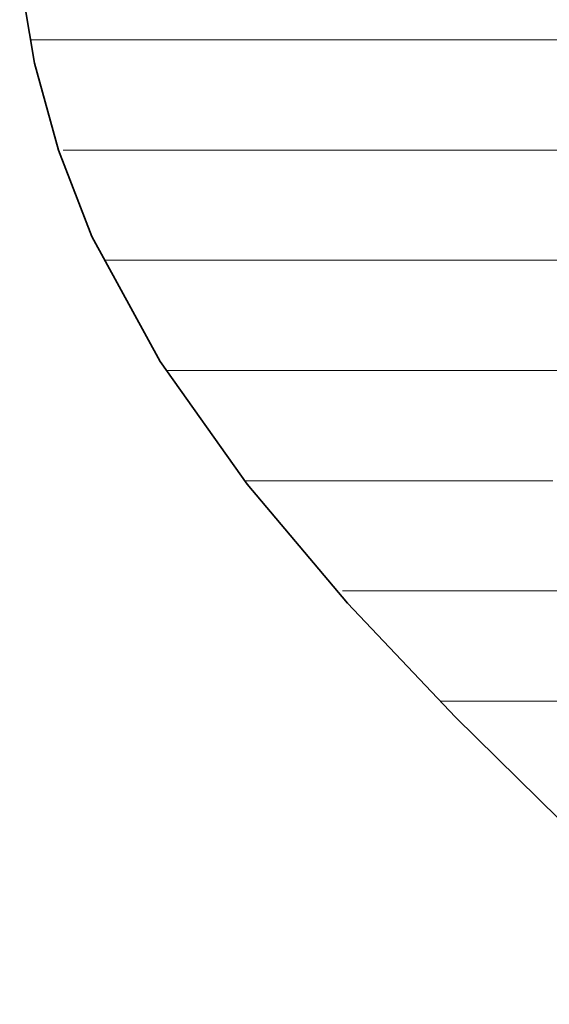
# Model space of a CAD drawing. Units: millimetres. Extents: x 0 to 7425, y 0 to 5250.
# Drawn here: x 5153 to 5174, y 281 to 320 of the extents above; entities that cross this region are included whole.
import ezdxf

# ---------------------------------------------------------------- set-up
doc = ezdxf.new("R2010")
doc.units = ezdxf.units.MM
doc.header["$MEASUREMENT"] = 0
doc.layers.add('(1) Shape lines', color=7, linetype='Continuous', lineweight=35)
doc.layers.add('(9) Sheet', color=7, linetype='Continuous', lineweight=35)

# ---------------------------------------------------------------- blocks, each defined once
blk = doc.blocks.new('HATCH_22_4e0565f2-7c3a-4c66-aac3-b1072374ff41')
at = {"layer": '(1) Shape lines', "color": 0, "lineweight": 9}
for p, q in [((5153.307, 328.125), (5153.218, 328.125)), ((5153.402, 323.75), (5153.218, 323.75)), ((5153.496, 319.375), (5153.407, 319.375))]:
    blk.add_line(p, q, dxfattribs=at)
blk = doc.blocks.new('HATCH_23_49b3d7a9-f17f-49db-bd39-3643fc43977e')
at = {"layer": '(1) Shape lines', "color": 0, "lineweight": 9}
for p, q in [((5153.516, 332.5), (5153.272, 332.5)), ((5153.516, 328.125), (5153.307, 328.125)), ((5153.516, 323.75), (5153.402, 323.75)), ((5153.516, 319.375), (5153.496, 319.375))]:
    blk.add_line(p, q, dxfattribs=at)
blk = doc.blocks.new('HATCH_28_97c74d52-b5ab-4fdd-9635-50c395c0dedd')
at = {"layer": '(1) Shape lines', "color": 0, "lineweight": 9}
for p, q in [((5153.587, 332.5), (5153.516, 332.5)), ((5153.91, 328.125), (5153.516, 328.125)), ((5154.233, 323.75), (5153.516, 323.75)), ((5154.555, 319.375), (5153.516, 319.375)), ((5154.878, 315), (5154.664, 315))]:
    blk.add_line(p, q, dxfattribs=at)
blk = doc.blocks.new('HATCH_29_cc486337-6553-4fab-9227-17500292646a')
at = {"layer": '(1) Shape lines', "color": 0, "lineweight": 9}
for p, q in [((5154.939, 336.875), (5154.379, 336.875)), ((5154.939, 332.5), (5153.587, 332.5)), ((5154.939, 328.125), (5153.91, 328.125)), ((5154.939, 323.75), (5154.233, 323.75)), ((5154.939, 319.375), (5154.555, 319.375)), ((5154.939, 315), (5154.878, 315))]:
    blk.add_line(p, q, dxfattribs=at)
blk = doc.blocks.new('HATCH_34_e7afad85-108f-4f92-9ae5-5df939daa644')
at = {"layer": '(1) Shape lines', "color": 0, "lineweight": 9}
for p, q in [((5155.008, 336.875), (5154.939, 336.875)), ((5155.146, 332.5), (5154.939, 332.5)), ((5155.283, 328.125), (5154.939, 328.125)), ((5155.421, 323.75), (5154.939, 323.75)), ((5155.558, 319.375), (5154.939, 319.375)), ((5155.696, 315), (5154.939, 315))]:
    blk.add_line(p, q, dxfattribs=at)
blk = doc.blocks.new('HATCH_35_03405f7f-6fd0-4990-bcec-8bff2841f59f')
at = {"layer": '(1) Shape lines', "color": 0, "lineweight": 9}
for p, q in [((5155.803, 336.875), (5155.008, 336.875)), ((5155.803, 332.5), (5155.146, 332.5)), ((5155.803, 328.125), (5155.283, 328.125)), ((5155.803, 323.75), (5155.421, 323.75)), ((5155.803, 319.375), (5155.558, 319.375)), ((5155.803, 315), (5155.696, 315))]:
    blk.add_line(p, q, dxfattribs=at)
blk = doc.blocks.new('HATCH_40_418d347a-5477-4f9a-994b-193d9d8db63e')
at = {"layer": '(1) Shape lines', "color": 0, "lineweight": 9}
for p, q in [((5156.051, 336.875), (5155.803, 336.875)), ((5156.306, 332.5), (5155.803, 332.5)), ((5156.56, 328.125), (5155.803, 328.125)), ((5156.815, 323.75), (5155.803, 323.75)), ((5157.069, 319.375), (5155.803, 319.375)), ((5157.324, 315), (5155.803, 315)), ((5157.578, 310.625), (5156.321, 310.625))]:
    blk.add_line(p, q, dxfattribs=at)
blk = doc.blocks.new('HATCH_41_ab4bf629-7d8d-4380-b582-5e58cc667ca8')
at = {"layer": '(1) Shape lines', "color": 0, "lineweight": 9}
for p, q in [((5157.729, 345.625), (5157.693, 345.625)), ((5157.729, 341.25), (5155.849, 341.25)), ((5157.729, 336.875), (5156.051, 336.875)), ((5157.729, 332.5), (5156.306, 332.5)), ((5157.729, 328.125), (5156.56, 328.125)), ((5157.729, 323.75), (5156.815, 323.75)), ((5157.729, 319.375), (5157.069, 319.375)), ((5157.729, 315), (5157.324, 315)), ((5157.729, 310.625), (5157.578, 310.625))]:
    blk.add_line(p, q, dxfattribs=at)
blk = doc.blocks.new('HATCH_46_10523b6f-af2c-4381-9bdd-5fc895388303')
at = {"layer": '(1) Shape lines', "color": 0, "lineweight": 9}
for p, q in [((5157.73, 345.625), (5157.729, 345.625)), ((5157.818, 341.25), (5157.729, 341.25)), ((5157.905, 336.875), (5157.729, 336.875)), ((5157.992, 332.5), (5157.729, 332.5)), ((5158.079, 328.125), (5157.729, 328.125)), ((5158.166, 323.75), (5157.729, 323.75)), ((5158.253, 319.375), (5157.729, 319.375)), ((5158.34, 315), (5157.729, 315)), ((5158.428, 310.625), (5157.729, 310.625))]:
    blk.add_line(p, q, dxfattribs=at)
blk = doc.blocks.new('HATCH_47_c9f95ad8-ba08-4694-bf36-b5c1b1d396f9')
at = {"layer": '(1) Shape lines', "color": 0, "lineweight": 9}
for p, q in [((5158.508, 345.625), (5157.73, 345.625)), ((5158.508, 341.25), (5157.818, 341.25)), ((5158.508, 336.875), (5157.905, 336.875)), ((5158.508, 332.5), (5157.992, 332.5)), ((5158.508, 328.125), (5158.079, 328.125)), ((5158.508, 323.75), (5158.166, 323.75)), ((5158.508, 319.375), (5158.253, 319.375)), ((5158.508, 315), (5158.34, 315)), ((5158.508, 310.625), (5158.428, 310.625))]:
    blk.add_line(p, q, dxfattribs=at)
blk = doc.blocks.new('HATCH_52_3b44ce97-14df-4af4-8836-16fd02df84fc')
at = {"layer": '(1) Shape lines', "color": 0, "lineweight": 9}
for p, q in [((5159.027, 319.375), (5158.508, 319.375)), ((5159.11, 315), (5158.508, 315)), ((5159.192, 310.625), (5158.508, 310.625)), ((5159.274, 306.25), (5158.76, 306.25))]:
    blk.add_line(p, q, dxfattribs=at)
blk = doc.blocks.new('HATCH_53_2da26155-7e47-45f1-9169-0f3ecedeff8f')
at = {"layer": '(1) Shape lines', "color": 0, "lineweight": 9}
for p, q in [((5159.288, 319.375), (5159.027, 319.375)), ((5159.288, 315), (5159.11, 315)), ((5159.288, 310.625), (5159.192, 310.625)), ((5159.288, 306.25), (5159.274, 306.25))]:
    blk.add_line(p, q, dxfattribs=at)
blk = doc.blocks.new('HATCH_58_d4c53ae7-a480-4215-b8cc-7053cec348d2')
at = {"layer": '(1) Shape lines', "color": 0, "lineweight": 9}
for p, q in [((5159.357, 319.375), (5159.288, 319.375)), ((5159.368, 315), (5159.288, 315)), ((5159.378, 310.625), (5159.288, 310.625)), ((5159.388, 306.25), (5159.288, 306.25))]:
    blk.add_line(p, q, dxfattribs=at)
blk = doc.blocks.new('HATCH_59_d82232e4-34de-4abb-8089-5bb2d0fac0e0')
at = {"layer": '(1) Shape lines', "color": 0, "lineweight": 9}
for p, q in [((5159.391, 319.375), (5159.357, 319.375)), ((5159.391, 315), (5159.368, 315)), ((5159.391, 310.625), (5159.378, 310.625)), ((5159.391, 306.25), (5159.388, 306.25))]:
    blk.add_line(p, q, dxfattribs=at)
blk = doc.blocks.new('HATCH_64_8ed0b2c9-93f6-4e4e-ac84-80a391ea8fd9')
at = {"layer": '(1) Shape lines', "color": 0, "lineweight": 9}
for p, q in [((5160.696, 319.375), (5159.391, 319.375)), ((5160.892, 315), (5159.391, 315)), ((5161.088, 310.625), (5159.391, 310.625)), ((5161.283, 306.25), (5159.391, 306.25))]:
    blk.add_line(p, q, dxfattribs=at)
blk = doc.blocks.new('HATCH_65_97b9d139-174f-4697-97b7-6ff216cf0024')
at = {"layer": '(1) Shape lines', "color": 0, "lineweight": 9}
for p, q in [((5161.453, 319.375), (5160.696, 319.375)), ((5161.453, 315), (5160.892, 315)), ((5161.453, 310.625), (5161.088, 310.625)), ((5161.453, 306.25), (5161.283, 306.25))]:
    blk.add_line(p, q, dxfattribs=at)
blk = doc.blocks.new('HATCH_70_794eafec-c4e7-44d6-83ea-f09833b73763')
at = {"layer": '(1) Shape lines', "color": 0, "lineweight": 9}
for p, q in [((5161.54, 319.375), (5161.453, 319.375)), ((5161.551, 315), (5161.453, 315)), ((5161.563, 310.625), (5161.453, 310.625)), ((5161.575, 306.25), (5161.453, 306.25))]:
    blk.add_line(p, q, dxfattribs=at)
blk = doc.blocks.new('HATCH_71_e271ce39-5c5f-461d-8916-47b4af0152df')
at = {"layer": '(1) Shape lines', "color": 0, "lineweight": 9}
for p, q in [((5161.585, 319.375), (5161.54, 319.375)), ((5161.585, 315), (5161.551, 315)), ((5161.585, 310.625), (5161.563, 310.625)), ((5161.585, 306.25), (5161.575, 306.25))]:
    blk.add_line(p, q, dxfattribs=at)
blk = doc.blocks.new('HATCH_76_ff71964b-859d-47c5-bf77-68ad116b664d')
at = {"layer": '(1) Shape lines', "color": 0, "lineweight": 9}
for p, q in [((5161.832, 319.375), (5161.585, 319.375)), ((5161.865, 315), (5161.585, 315)), ((5161.898, 310.625), (5161.585, 310.625)), ((5161.931, 306.25), (5161.585, 306.25)), ((5161.964, 301.875), (5161.868, 301.875))]:
    blk.add_line(p, q, dxfattribs=at)
blk = doc.blocks.new('HATCH_77_7e5255d4-1944-41f3-b029-e5d31844afe2')
at = {"layer": '(1) Shape lines', "color": 0, "lineweight": 9}
for p, q in [((5161.965, 319.375), (5161.832, 319.375)), ((5161.965, 315), (5161.865, 315)), ((5161.965, 310.625), (5161.898, 310.625)), ((5161.965, 306.25), (5161.931, 306.25)), ((5161.965, 301.875), (5161.964, 301.875))]:
    blk.add_line(p, q, dxfattribs=at)
blk = doc.blocks.new('HATCH_82_ad341096-2e9e-4561-b4ca-191b711e3f58')
at = {"layer": '(1) Shape lines', "color": 0, "lineweight": 9}
for p, q in [((5164.378, 319.375), (5161.965, 319.375)), ((5164.695, 315), (5161.965, 315)), ((5165.011, 310.625), (5161.965, 310.625)), ((5165.328, 306.25), (5161.965, 306.25)), ((5165.644, 301.875), (5161.965, 301.875)), ((5165.96, 297.5), (5165.755, 297.5))]:
    blk.add_line(p, q, dxfattribs=at)
blk = doc.blocks.new('HATCH_83_c708043e-bb9f-40f1-933f-795dd2d22434')
at = {"layer": '(1) Shape lines', "color": 0, "lineweight": 9}
for p, q in [((5165.979, 319.375), (5164.378, 319.375)), ((5165.979, 315), (5164.695, 315)), ((5165.979, 310.625), (5165.011, 310.625)), ((5165.979, 306.25), (5165.328, 306.25)), ((5165.979, 301.875), (5165.644, 301.875)), ((5165.979, 297.5), (5165.96, 297.5))]:
    blk.add_line(p, q, dxfattribs=at)
blk = doc.blocks.new('HATCH_88_b0211852-2d5d-46fa-8788-31a43f0e3577')
at = {"layer": '(1) Shape lines', "color": 0, "lineweight": 9}
for p, q in [((5166.669, 319.375), (5165.979, 319.375)), ((5166.748, 315), (5165.979, 315)), ((5166.826, 310.625), (5165.979, 310.625)), ((5166.904, 306.25), (5165.979, 306.25)), ((5166.982, 301.875), (5165.979, 301.875)), ((5167.06, 297.5), (5165.979, 297.5))]:
    blk.add_line(p, q, dxfattribs=at)
blk = doc.blocks.new('HATCH_89_6ec28746-918e-45b7-8c9e-811484761b6a')
at = {"layer": '(1) Shape lines', "color": 0, "lineweight": 9}
for p, q in [((5167.086, 319.375), (5166.669, 319.375)), ((5167.086, 315), (5166.748, 315)), ((5167.086, 310.625), (5166.826, 310.625)), ((5167.086, 306.25), (5166.904, 306.25)), ((5167.086, 301.875), (5166.982, 301.875)), ((5167.086, 297.5), (5167.06, 297.5))]:
    blk.add_line(p, q, dxfattribs=at)
blk = doc.blocks.new('HATCH_96_bddafa52-59f4-4f2d-8626-e5b8e6d8eb50')
at = {"layer": '(1) Shape lines', "color": 0, "lineweight": 9}
for p, q in [((5167.277, 319.375), (5167.086, 319.375)), ((5167.298, 315), (5167.086, 315)), ((5167.319, 310.625), (5167.086, 310.625)), ((5167.34, 306.25), (5167.086, 306.25)), ((5167.361, 301.875), (5167.086, 301.875)), ((5167.382, 297.5), (5167.086, 297.5))]:
    blk.add_line(p, q, dxfattribs=at)
blk = doc.blocks.new('HATCH_97_adb7788d-a141-4f37-b39f-1f9c497ec98e')
at = {"layer": '(1) Shape lines', "color": 0, "lineweight": 9}
for p, q in [((5167.391, 319.375), (5167.277, 319.375)), ((5167.391, 315), (5167.298, 315)), ((5167.391, 310.625), (5167.319, 310.625)), ((5167.391, 306.25), (5167.34, 306.25)), ((5167.391, 301.875), (5167.361, 301.875)), ((5167.391, 297.5), (5167.382, 297.5))]:
    blk.add_line(p, q, dxfattribs=at)
blk = doc.blocks.new('HATCH_104_1af91487-3e3f-4ee7-8436-529bc6c36d36')
at = {"layer": '(1) Shape lines', "color": 0, "lineweight": 9}
for p, q in [((5167.866, 319.375), (5167.391, 319.375)), ((5167.918, 315), (5167.391, 315)), ((5167.97, 310.625), (5167.391, 310.625)), ((5168.021, 306.25), (5167.391, 306.25)), ((5168.073, 301.875), (5167.391, 301.875)), ((5168.125, 297.5), (5167.391, 297.5))]:
    blk.add_line(p, q, dxfattribs=at)
blk = doc.blocks.new('HATCH_105_53ed3d30-ddb9-4ada-a2d8-a56dcca4722f')
at = {"layer": '(1) Shape lines', "color": 0, "lineweight": 9}
for p, q in [((5168.157, 319.375), (5167.866, 319.375)), ((5168.157, 315), (5167.918, 315)), ((5168.157, 310.625), (5167.97, 310.625)), ((5168.157, 306.25), (5168.021, 306.25)), ((5168.157, 301.875), (5168.073, 301.875)), ((5168.157, 297.5), (5168.125, 297.5))]:
    blk.add_line(p, q, dxfattribs=at)
blk = doc.blocks.new('HATCH_112_be7cac28-2f10-41e1-aa64-30740a58bee3')
at = {"layer": '(1) Shape lines', "color": 0, "lineweight": 9}
for p, q in [((5168.206, 319.375), (5168.157, 319.375)), ((5168.211, 315), (5168.157, 315)), ((5168.216, 310.625), (5168.157, 310.625)), ((5168.221, 306.25), (5168.157, 306.25)), ((5168.226, 301.875), (5168.157, 301.875)), ((5168.232, 297.5), (5168.157, 297.5))]:
    blk.add_line(p, q, dxfattribs=at)
blk = doc.blocks.new('HATCH_113_42a93906-8323-4e5d-b158-f3db3804390e')
at = {"layer": '(1) Shape lines', "color": 0, "lineweight": 9}
for p, q in [((5168.235, 319.375), (5168.206, 319.375)), ((5168.235, 315), (5168.211, 315)), ((5168.235, 310.625), (5168.216, 310.625)), ((5168.235, 306.25), (5168.221, 306.25)), ((5168.235, 301.875), (5168.226, 301.875)), ((5168.235, 297.5), (5168.232, 297.5))]:
    blk.add_line(p, q, dxfattribs=at)
blk = doc.blocks.new('HATCH_120_68ea678a-0079-4b96-891e-a84ac0c3e8c1')
at = {"layer": '(1) Shape lines', "color": 0, "lineweight": 9}
for p, q in [((5169.446, 319.375), (5168.235, 319.375)), ((5169.574, 315), (5168.235, 315)), ((5169.703, 310.625), (5168.235, 310.625)), ((5169.832, 306.25), (5168.235, 306.25)), ((5169.961, 301.875), (5168.235, 301.875)), ((5170.089, 297.5), (5168.235, 297.5)), ((5170.218, 293.125), (5169.667, 293.125))]:
    blk.add_line(p, q, dxfattribs=at)
blk = doc.blocks.new('HATCH_121_cb37ca37-3bc4-47fa-bc6a-ac86995f78de')
at = {"layer": '(1) Shape lines', "color": 0, "lineweight": 9}
for p, q in [((5170.237, 319.375), (5169.446, 319.375)), ((5170.237, 315), (5169.574, 315)), ((5170.237, 310.625), (5169.703, 310.625)), ((5170.237, 306.25), (5169.832, 306.25)), ((5170.237, 301.875), (5169.961, 301.875)), ((5170.237, 297.5), (5170.089, 297.5)), ((5170.237, 293.125), (5170.218, 293.125))]:
    blk.add_line(p, q, dxfattribs=at)
blk = doc.blocks.new('HATCH_128_819e052e-a5bc-4548-aa73-68ed4cdd577e')
at = {"layer": '(1) Shape lines', "color": 0, "lineweight": 9}
for p, q in [((5170.806, 319.375), (5170.237, 319.375)), ((5170.863, 315), (5170.237, 315)), ((5170.921, 310.625), (5170.237, 310.625)), ((5170.978, 306.25), (5170.237, 306.25)), ((5171.036, 301.875), (5170.237, 301.875)), ((5171.093, 297.5), (5170.237, 297.5)), ((5171.151, 293.125), (5170.237, 293.125))]:
    blk.add_line(p, q, dxfattribs=at)
blk = doc.blocks.new('HATCH_129_d09aa1e7-0d28-4d50-9c29-266bba66236a')
at = {"layer": '(1) Shape lines', "color": 0, "lineweight": 9}
for p, q in [((5171.171, 319.375), (5170.806, 319.375)), ((5171.171, 315), (5170.863, 315)), ((5171.171, 310.625), (5170.921, 310.625)), ((5171.171, 306.25), (5170.978, 306.25)), ((5171.171, 301.875), (5171.036, 301.875)), ((5171.171, 297.5), (5171.093, 297.5)), ((5171.171, 293.125), (5171.151, 293.125))]:
    blk.add_line(p, q, dxfattribs=at)
blk = doc.blocks.new('HATCH_136_59bc6c7e-8b79-4ca0-8d99-3aa9fbf1208d')
at = {"layer": '(1) Shape lines', "color": 0, "lineweight": 9}
for p, q in [((5173.277, 319.375), (5171.171, 319.375)), ((5173.485, 315), (5171.171, 315)), ((5173.693, 310.625), (5171.171, 310.625)), ((5173.901, 306.25), (5171.171, 306.25)), ((5174.109, 301.875), (5171.171, 301.875)), ((5174.317, 297.5), (5171.171, 297.5)), ((5174.525, 293.125), (5171.171, 293.125))]:
    blk.add_line(p, q, dxfattribs=at)
blk = doc.blocks.new('HATCH_137_572f4005-d9aa-4e0e-a4c0-dc0a425d7f1d')
at = {"layer": '(1) Shape lines', "color": 0, "lineweight": 9}
for p, q in [((5174.767, 319.375), (5173.277, 319.375)), ((5174.767, 315), (5173.485, 315)), ((5174.767, 310.625), (5173.693, 310.625)), ((5174.767, 306.25), (5173.901, 306.25))]:
    blk.add_line(p, q, dxfattribs=at)
blk = doc.blocks.new('GROUP_0_e4c365a9-c102-4534-9d84-d67d6c6d77a1')
at = {"layer": '(9) Sheet', "color": 7, "linetype": 'Continuous', "lineweight": 35, "ltscale": 12.5}
blk.add_lwpolyline([(5152.932, 321.912), (5153.516, 318.45), (5154.468, 315.001), (5155.803, 311.576), (5158.508, 306.605), (5161.965, 301.739), (5165.95, 297.019), (5170.237, 292.488), (5185.912, 277.064)], dxfattribs=at)
at = {"layer": '(1) Shape lines', "color": 154, "linetype": 'ByBlock'}
for name in ['HATCH_129_d09aa1e7-0d28-4d50-9c29-266bba66236a', 'HATCH_136_59bc6c7e-8b79-4ca0-8d99-3aa9fbf1208d', 'HATCH_137_572f4005-d9aa-4e0e-a4c0-dc0a425d7f1d', 'HATCH_89_6ec28746-918e-45b7-8c9e-811484761b6a', 'HATCH_96_bddafa52-59f4-4f2d-8626-e5b8e6d8eb50', 'HATCH_97_adb7788d-a141-4f37-b39f-1f9c497ec98e', 'HATCH_104_1af91487-3e3f-4ee7-8436-529bc6c36d36', 'HATCH_105_53ed3d30-ddb9-4ada-a2d8-a56dcca4722f', 'HATCH_112_be7cac28-2f10-41e1-aa64-30740a58bee3', 'HATCH_113_42a93906-8323-4e5d-b158-f3db3804390e', 'HATCH_120_68ea678a-0079-4b96-891e-a84ac0c3e8c1', 'HATCH_121_cb37ca37-3bc4-47fa-bc6a-ac86995f78de', 'HATCH_128_819e052e-a5bc-4548-aa73-68ed4cdd577e', 'HATCH_83_c708043e-bb9f-40f1-933f-795dd2d22434', 'HATCH_88_b0211852-2d5d-46fa-8788-31a43f0e3577', 'HATCH_65_97b9d139-174f-4697-97b7-6ff216cf0024', 'HATCH_70_794eafec-c4e7-44d6-83ea-f09833b73763', 'HATCH_71_e271ce39-5c5f-461d-8916-47b4af0152df', 'HATCH_76_ff71964b-859d-47c5-bf77-68ad116b664d', 'HATCH_77_7e5255d4-1944-41f3-b029-e5d31844afe2', 'HATCH_82_ad341096-2e9e-4561-b4ca-191b711e3f58', 'HATCH_41_ab4bf629-7d8d-4380-b582-5e58cc667ca8', 'HATCH_46_10523b6f-af2c-4381-9bdd-5fc895388303', 'HATCH_47_c9f95ad8-ba08-4694-bf36-b5c1b1d396f9', 'HATCH_52_3b44ce97-14df-4af4-8836-16fd02df84fc', 'HATCH_53_2da26155-7e47-45f1-9169-0f3ecedeff8f', 'HATCH_58_d4c53ae7-a480-4215-b8cc-7053cec348d2', 'HATCH_59_d82232e4-34de-4abb-8089-5bb2d0fac0e0', 'HATCH_64_8ed0b2c9-93f6-4e4e-ac84-80a391ea8fd9', 'HATCH_29_cc486337-6553-4fab-9227-17500292646a', 'HATCH_34_e7afad85-108f-4f92-9ae5-5df939daa644', 'HATCH_35_03405f7f-6fd0-4990-bcec-8bff2841f59f', 'HATCH_40_418d347a-5477-4f9a-994b-193d9d8db63e', 'HATCH_23_49b3d7a9-f17f-49db-bd39-3643fc43977e', 'HATCH_28_97c74d52-b5ab-4fdd-9635-50c395c0dedd', 'HATCH_22_4e0565f2-7c3a-4c66-aac3-b1072374ff41']:
    blk.add_blockref(name, (0, 0), dxfattribs=at)

msp = doc.modelspace()

# ---------------------------------------------------------------- block references
at = {"color": 7, "linetype": 'ByBlock'}
msp.add_blockref('GROUP_0_e4c365a9-c102-4534-9d84-d67d6c6d77a1', (0, 0), dxfattribs=at)

doc.saveas('drawing.dxf')
